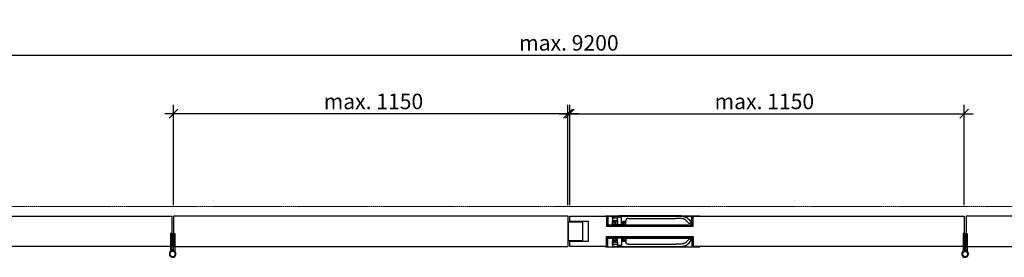
# Model space of a CAD drawing. Units: millimetres. Extents: x 323 to 143416, y 280 to 21694.
# Drawn here: x 50747 to 52971, y 3542 to 4079 of the extents above; entities that cross this region are included whole.
import ezdxf

# ---------------------------------------------------------------- set-up
doc = ezdxf.new("R2010")
doc.units = ezdxf.units.MM
doc.set_wipeout_variables(frame=1)
doc.header["$PDMODE"] = 2
doc.header["$PDSIZE"] = -0.001
for name, pattern in [('ACAD_ISO02W100', [15, 12, -3]), ('cadhVoll', [2, 1, 1]), ('Volllinie', [0])]:
    doc.linetypes.add(name, pattern=pattern)
doc.layers.get('0').update_dxf_attribs({"plot": 0})
for name, color, linetype, lineweight in [('11_Kontur_1', 7, 'Continuous', 25), ('17_cadhBem_1_10', 4, 'cadhVoll', 5), ('84_Unsichtbar', 11, 'ACAD_ISO02W100', 13), ('Kontur_1_1', 252, 'Continuous', 13), ('Tor', 7, 'Continuous', 25)]:
    doc.layers.add(name, color=color, linetype=linetype, lineweight=lineweight)
doc.layers.add('Beschläge', color=101, linetype='Volllinie')
doc.layers.add('Beschläge_1_10', color=101, linetype='Volllinie')
doc.styles.add('Arial', font='arial.ttf')
doc.dimstyles.new('1 zu 10', dxfattribs={"dimscale": 10, "dimtxt": 3.5, "dimasz": 2, "dimexe": 2, "dimexo": 2.5, "dimgap": 1, "dimtad": 1, "dimdec": 1, "dimdsep": 46, "dimtxsty": 'Arial', "dimblk1": 'OBLIQUE', "dimblk2": 'OBLIQUE', "dimsah": 1, "dimcen": 2, "dimdle": 2, "dimadec": 1, "dimazin": 2, "dimtfac": 1, "dimtdec": 1, "dimtmove": 0, "dimatfit": 3, "dimfxl": 2, "dimtolj": 1, "dimarcsym": 0})
pattern_1 = [(40, (35705.7702, -25847.2321), (-0.12550427, 1.434520365), [0.15, -1.65]), (95, (35705.7702, -25847.232), (1.50438427, -0.27750267), [0.12, -1.32]), (349.5486, (35705.7597, -25847.1125), (1.378879084, 1.157018763), [0.12748038, -1.402284224]), (43.8158, (35706.1702, -25847.232), (-0.33103803, 2.1344821), [0.225, -2.475]), (353.3644, (35706.1426, -25847.0542), (1.94823574, 1.86932541), [0.19122058, -2.103426]), (98.8158, (35706.1702, -25847.232), (1.9482372, 1.86932389), [0.18, -1.98]), (69, (35706.0702, -25847.0321), (-0.80523778, 1.193814104), [0.15, -1.65]), (124, (35706.0702, -25847.032), (1.45030009, 0.486630664), [0.12, -1.32]), (18.5486, (35706.0031, -25846.9326), (0.645060993, 1.68044526), [0.12748038, -1.402284224]), (52.5, (35705.7702, -25847.23207), (0.665787708, 0.024319711), [0, -1.304, 0, -1.34, 0, -1.325]), (82.5, (35705.7702, -25847.2321), (0.788823424, 0.526139075), [0, -0.764, 0, -1.274, 0, -0.505]), (122.5, (35705.7702, -25847.67807), (-0.0451097435, 1.067644872), [0, -0.5, 0, -1.56, 0, -2.07]), (132.5, (35705.7702, -25847.8781), (0.200209965, 1.166372339), [0, -0.65, 0, -1.036, 0, -1.47])]

# ---------------------------------------------------------------- blocks, each defined once
blk = doc.blocks.new('_Oblique')
at = {"color": 0, "lineweight": -2}
blk.add_line((-0.5, -0.5), (0.5, 0.5), dxfattribs=at)
blk = doc.blocks.new('*D285')
at = {"layer": '17_cadhBem_1_10', "color": 0, "lineweight": -2, "transparency": 16777216}
for p, q in [((51985.8, 3659.7), (51985.8, 3886.3)), ((52880.8, 3659.7), (52880.8, 3886.3)), ((51965.8, 3866.3), (52900.8, 3866.3))]:
    blk.add_line(p, q, dxfattribs=at)
at = {"layer": 'Defpoints', "color": 0, "transparency": 16777216}
for p in [(52880.8, 3866.3), (51985.8, 3634.7), (52880.8, 3634.7)]:
    blk.add_point(p, dxfattribs=at)
at = {"layer": '17_cadhBem_1_10', "color": 0, "lineweight": -2, "transparency": 16777216, "xscale": 20, "yscale": 20, "zscale": 20, "rotation": 180}
blk.add_blockref('_Oblique', (51985.8, 3866.3), dxfattribs=at)
at = {"layer": '17_cadhBem_1_10', "color": 0, "lineweight": -2, "transparency": 16777216, "xscale": 20, "yscale": 20, "zscale": 20}
blk.add_blockref('_Oblique', (52880.8, 3866.3), dxfattribs=at)
at = {"layer": '17_cadhBem_1_10', "color": 0, "transparency": 16777216, "insert": (52429.3, 3894.1), "char_height": 35, "attachment_point": 5, "style": 'Arial'}
blk.add_mtext('\\A1;max. 1150', dxfattribs=at)
blk = doc.blocks.new('*D289')
at = {"layer": '17_cadhBem_1_10', "color": 0, "lineweight": -2, "transparency": 16777216}
for p, q in [((51094.8, 3659.7), (51094.8, 3886.3)), ((51989.8, 3659.7), (51989.8, 3886.3)), ((52009.8, 3866.3), (51074.8, 3866.3))]:
    blk.add_line(p, q, dxfattribs=at)
at = {"layer": 'Defpoints', "color": 0, "transparency": 16777216}
for p in [(51094.8, 3866.3), (51094.8, 3634.7), (51989.8, 3634.7)]:
    blk.add_point(p, dxfattribs=at)
at = {"layer": '17_cadhBem_1_10', "color": 0, "lineweight": -2, "transparency": 16777216, "xscale": 20, "yscale": 20, "zscale": 20, "rotation": 180}
blk.add_blockref('_Oblique', (51094.8, 3866.3), dxfattribs=at)
at = {"layer": '17_cadhBem_1_10', "color": 0, "lineweight": -2, "transparency": 16777216, "xscale": 20, "yscale": 20, "zscale": 20}
blk.add_blockref('_Oblique', (51989.8, 3866.3), dxfattribs=at)
at = {"layer": '17_cadhBem_1_10', "color": 0, "transparency": 16777216, "insert": (51546.3, 3894.1), "char_height": 35, "attachment_point": 5, "style": 'Arial'}
blk.add_mtext('\\A1;max. 1150', dxfattribs=at)
blk = doc.blocks.new('*D290')
at = {"layer": '17_cadhBem_1_10', "color": 0, "lineweight": -2, "transparency": 16777216}
for p, q in [((50187.8, 3731.7), (50187.8, 4018.6)), ((53787.8, 3731.7), (53787.8, 4018.6)), ((50167.8, 3998.6), (53807.8, 3998.6))]:
    blk.add_line(p, q, dxfattribs=at)
at = {"layer": 'Defpoints', "color": 0, "transparency": 16777216}
for p in [(53787.8, 3998.6), (50187.8, 3706.7), (53787.8, 3706.7)]:
    blk.add_point(p, dxfattribs=at)
at = {"layer": '17_cadhBem_1_10', "color": 0, "lineweight": -2, "transparency": 16777216, "xscale": 20, "yscale": 20, "zscale": 20, "rotation": 180}
blk.add_blockref('_Oblique', (50187.8, 3998.6), dxfattribs=at)
at = {"layer": '17_cadhBem_1_10', "color": 0, "lineweight": -2, "transparency": 16777216, "xscale": 20, "yscale": 20, "zscale": 20}
blk.add_blockref('_Oblique', (53787.8, 3998.6), dxfattribs=at)
at = {"layer": '17_cadhBem_1_10', "color": 0, "transparency": 16777216, "insert": (51987.8, 4026.4), "char_height": 35, "attachment_point": 5, "style": 'Arial'}
blk.add_mtext('\\A1;max. 9200', dxfattribs=at)

msp = doc.modelspace()

# ---------------------------------------------------------------- linework, layer by layer
at = {"layer": '11_Kontur_1'}
for p, q in [((51094.82, 3634.71), (51094.82, 3622.74)), ((51985.82, 3634.71), (51094.82, 3634.71)), ((51985.84, 3566.71), (51985.84, 3634.71)), ((51989.81, 3634.71), (52880.82, 3634.71)), ((51989.84, 3622.74), (51989.83, 3634.71)), ((52880.82, 3634.71), (52880.82, 3622.74)), ((51094.82, 3622.74), (51094.78, 3622.74)), ((51094.78, 3622.74), (51094.82, 3578.74)), ((52031.83, 3622.74), (51989.84, 3622.74)), ((52031.86, 3578.77), (52031.83, 3622.74)), ((52880.82, 3622.74), (52880.85, 3622.74)), ((52880.85, 3622.74), (52880.82, 3578.74)), ((51094.82, 3566.71), (51985.79, 3566.71)), ((52880.81, 3566.71), (51989.84, 3566.71)), ((51989.86, 3578.74), (52031.86, 3578.77)), ((51989.86, 3566.71), (51989.86, 3578.74))]:
    msp.add_line(p, q, dxfattribs=at)
for points in [[(51090.83, 3634.71), (51090.83, 3634.71), (51090.83, 3634.71), (51090.84, 3566.71), (51090.82, 3566.71), (51090.82, 3566.71), (50122.86, 3566.71, -0.4142043), (50114.86, 3574.71), (50114.86, 3578.74), (50156.86, 3578.77), (50156.83, 3622.74), (50114.83, 3622.74), (50114.83, 3626.71, -0.4143348), (50122.83, 3634.71)], [(52884.8, 3634.71), (52884.8, 3634.71), (52884.8, 3634.71), (52884.8, 3566.71), (52884.81, 3566.71), (52884.81, 3566.71), (53852.77, 3566.71, 0.4142043), (53860.77, 3574.71), (53860.77, 3578.74), (53818.77, 3578.77), (53818.8, 3622.74), (53860.8, 3622.74), (53860.8, 3626.71, 0.4143348), (53852.8, 3634.71)]]:
    msp.add_lwpolyline(points, format="xyb", close=True, dxfattribs=at)
msp.add_lwpolyline([(51986.82, 3622.24), (52017.82, 3622.24), (52018.82, 3621.24), (52018.85, 3580.24), (52017.85, 3579.24), (51986.85, 3579.22)], close=True, dxfattribs=at)
at = {"layer": '84_Unsichtbar', "ltscale": 0.3}
msp.add_lwpolyline([(53964.8, 3656.71), (50187.83, 3656.71)], dxfattribs=at)
at = {"layer": 'Beschläge'}
for p, q in [((52283.33, 3635.77), (52283.33, 3634.77)), ((52283.33, 3565.74), (52283.33, 3566.74))]:
    msp.add_line(p, q, dxfattribs=at)
at = {"layer": 'Beschläge_1_10'}
for p, q in [((51088.07, 3596.17), (51088.07, 3559.17)), ((51091.07, 3596.17), (51088.07, 3596.17)), ((51091.07, 3559.17), (51091.07, 3596.17)), ((51094.57, 3559.17), (51094.57, 3596.17)), ((51094.57, 3596.17), (51097.57, 3596.17)), ((51097.57, 3596.17), (51097.57, 3556.8)), ((52878.06, 3596.17), (52878.06, 3556.8)), ((52881.06, 3596.17), (52878.06, 3596.17)), ((52881.06, 3559.17), (52881.06, 3596.17)), ((52884.56, 3559.17), (52884.56, 3596.17)), ((52884.56, 3596.17), (52887.56, 3596.17)), ((52887.56, 3596.17), (52887.56, 3559.17)), ((51088.07, 3559.17), (51088.07, 3556.8)), ((51088.07, 3559.17), (51091.07, 3559.17)), ((51091.07, 3556.96), (51091.07, 3559.17)), ((51094.57, 3556.96), (51094.57, 3559.17)), ((51094.82, 3578.74), (51094.82, 3578.71)), ((51094.82, 3578.71), (51094.82, 3566.71)), ((52880.82, 3578.71), (52880.81, 3566.71)), ((52880.82, 3578.74), (52880.82, 3578.71)), ((52881.06, 3556.96), (52881.06, 3559.17)), ((52884.56, 3556.96), (52884.56, 3559.17)), ((52887.56, 3559.17), (52884.56, 3559.17)), ((52887.56, 3559.17), (52887.56, 3556.8)), ((51086.21, 3553.22), (51088.01, 3556.56)), ((51091.36, 3555.75), (51091.07, 3556.96)), ((51097.63, 3556.56), (51099.42, 3553.22)), ((52878, 3556.56), (52876.21, 3553.22)), ((52884.27, 3555.75), (52884.56, 3556.96)), ((52889.42, 3553.22), (52887.62, 3556.56))]:
    msp.add_line(p, q, dxfattribs=at)
for centre in [(51092.82, 3549.67), (52882.81, 3549.67)]:
    msp.add_circle(centre, 6.25, dxfattribs=at)
for centre, radius, start, end in [((51092.82, 3549.67), 7.5, 151.71296, 270), ((51092.82, 3549.67), 6.25, 108.26499, 90), ((51087.57, 3556.8), 0.5, 331.71296, 0), ((51087.57, 3556.8), 3.5, 340.1078, 0), ((51092.82, 3549.67), 6.25, 103.4934, 108.26499), ((51092.82, 3549.67), 6.25, 103.4934, 108.26499), ((51092.82, 3549.67), 7.5, 76.5066, 103.4934), ((51092.82, 3549.67), 7.5, 270, 76.5066), ((52882.81, 3549.67), 7.5, 103.4934, 270), ((52882.81, 3549.67), 6.25, 90, 71.73501), ((52882.81, 3549.67), 7.5, 76.5066, 103.4934), ((52882.81, 3549.67), 7.5, 270, 28.28704), ((52882.81, 3549.67), 6.25, 71.73501, 76.5066), ((52882.81, 3549.67), 6.25, 71.73501, 76.5066), ((52888.06, 3556.8), 3.5, 180, 199.8922), ((52888.06, 3556.8), 0.5, 180, 208.28704)]:
    msp.add_arc(centre, radius, start, end, dxfattribs=at)
at = {"layer": 'Kontur_1_1'}
for p, q in [((52031.83, 3622.74), (51989.83, 3622.74)), ((52031.86, 3578.74), (51989.86, 3578.74))]:
    msp.add_line(p, q, dxfattribs=at)

# ---------------------------------------------------------------- dimensions: what is measured, and where the dimension line sits
at = {"layer": '17_cadhBem_1_10'}
dim = msp.add_linear_dim(base=(53787.8, 3998.57), p1=(50187.83, 3706.71), p2=(53787.8, 3706.71), text='max. 9200', dimstyle='1 zu 10', dxfattribs=at)
dim.commit()
dim.dimension.update_dxf_attribs({"geometry": '*D290', "text_midpoint": (51987.82, 4026.44)})
dim = msp.add_linear_dim(base=(51094.82, 3866.26), p1=(51989.81, 3634.71), p2=(51094.82, 3634.71), angle=180, text='max. 1150', dimstyle='1 zu 10', dxfattribs=at)
dim.commit()
dim.dimension.update_dxf_attribs({"geometry": '*D289', "text_midpoint": (51546.32, 3866.26), "dimtype": 160})
dim = msp.add_linear_dim(base=(52880.82, 3866.26), p1=(51985.82, 3634.71), p2=(52880.82, 3634.71), text='max. 1150', dimstyle='1 zu 10', dxfattribs=at)
dim.commit()
dim.dimension.update_dxf_attribs({"geometry": '*D285', "text_midpoint": (52429.32, 3866.26), "dimtype": 160})

# ---------------------------------------------------------------- next in the draw order: wipeouts: each hides what was drawn before it
for points in [[(52072.83, 3634.77), (52268.83, 3634.77), (52268.82, 3612.19), (52072.82, 3612.27)], [(52072.83, 3566.74), (52268.83, 3566.74), (52268.82, 3589.33), (52072.82, 3589.24)]]:
    msp.add_wipeout(points)

# ---------------------------------------------------------------- next in the draw order: hatches: boundary and pattern name
at = {"layer": 'Beschläge'}
h = msp.add_hatch(dxfattribs=at)
h.set_pattern_fill('AR-CONC', color=256, scale=0.2, angle=270, style=0)
h.set_pattern_definition(pattern_1)
h.paths.add_polyline_path([(52266.83, 3612.77), (52266.83, 3614.77), (52074.83, 3614.77), (52074.83, 3612.77)])
h = msp.add_hatch(dxfattribs=at)
h.set_pattern_fill('AR-CONC', color=256, scale=0.2, angle=270, style=0)
h.set_pattern_definition(pattern_1)
h.paths.add_polyline_path([(52266.83, 3588.74), (52266.83, 3586.74), (52074.83, 3586.75), (52074.83, 3588.75)])

# ---------------------------------------------------------------- next in the draw order: linework, layer by layer
for p, q in [((52070.33, 3634.77), (52070.33, 3635.77)), ((52070.33, 3635.77), (52072.83, 3635.77)), ((52070.33, 3634.77), (52070.33, 3635.77)), ((52072.83, 3634.77), (52070.33, 3634.77)), ((52072.83, 3635.77), (52268.83, 3635.77)), ((52074.83, 3618.77), (52074.83, 3632.77)), ((52074.83, 3632.77), (52074.83, 3632.77)), ((52075.83, 3632.77), (52075.83, 3618.77)), ((52086.5, 3631.44), (52086.5, 3632.64)), ((52086.5, 3630.77), (52086.5, 3631.44)), ((52087.04, 3630.23), (52086.5, 3630.77)), ((52086.5, 3624.77), (52087.04, 3625.31)), ((52097.28, 3630.23), (52087.04, 3630.23)), ((52087.04, 3625.31), (52087.04, 3630.23)), ((52087.04, 3625.31), (52097.28, 3625.31)), ((52106.38, 3632.77), (52097.28, 3632.77)), ((52097.28, 3632.77), (52097.28, 3630.23)), ((52097.28, 3625.31), (52097.28, 3630.23)), ((52097.28, 3625.31), (52097.28, 3612.77)), ((52228.54, 3635.77), (52101.69, 3635.77)), ((52101.69, 3634.95), (52228.54, 3634.95)), ((52106.38, 3612.77), (52106.38, 3632.77)), ((52122.69, 3629.78), (52228.54, 3629.78)), ((52265.83, 3618.77), (52265.83, 3632.77)), ((52266.83, 3632.77), (52266.83, 3618.77)), ((52268.83, 3635.77), (52283.33, 3635.77)), ((52283.33, 3634.77), (52268.83, 3634.77)), ((52074.83, 3614.77), (52266.83, 3614.77)), ((52074.83, 3614.77), (52074.83, 3612.77)), ((52074.83, 3612.77), (52266.83, 3612.77)), ((52078.83, 3615.77), (52088.83, 3615.77)), ((52088.83, 3614.77), (52078.83, 3614.77)), ((52086.5, 3624.09), (52086.5, 3624.77)), ((52086.5, 3616.27), (52086.5, 3624.09)), ((52087.39, 3616.27), (52086.5, 3616.27)), ((52093.83, 3622.77), (52087.39, 3622.77)), ((52087.39, 3622.77), (52087.39, 3616.27)), ((52087.83, 3616.27), (52087.39, 3616.27)), ((52087.83, 3621.57), (52088.03, 3621.77)), ((52088.03, 3621.77), (52087.83, 3621.57)), ((52087.83, 3615.77), (52087.83, 3621.57)), ((52087.83, 3615.77), (52087.83, 3621.57)), ((52088.83, 3615.77), (52087.83, 3615.77)), ((52087.83, 3613.77), (52087.83, 3614.77)), ((52087.83, 3614.77), (52088.83, 3614.77)), ((52087.83, 3613.77), (52087.83, 3614.77)), ((52089.83, 3613.77), (52087.83, 3613.77)), ((52088.03, 3621.77), (52092.13, 3621.77)), ((52088.83, 3615.77), (52088.83, 3614.77)), ((52088.83, 3614.77), (52088.83, 3615.77)), ((52092.13, 3616.57), (52089.83, 3616.57)), ((52089.83, 3616.57), (52089.83, 3613.77)), ((52089.83, 3613.77), (52093.83, 3613.77)), ((52090.33, 3622.57), (52090.53, 3622.77)), ((52090.53, 3622.77), (52090.33, 3622.57)), ((52090.33, 3621.97), (52090.33, 3622.57)), ((52090.33, 3621.97), (52090.33, 3622.57)), ((52090.53, 3621.77), (52090.33, 3621.97)), ((52090.53, 3621.77), (52090.33, 3621.97)), ((52090.53, 3622.77), (52093.63, 3622.77)), ((52092.33, 3621.77), (52090.53, 3621.77)), ((52092.13, 3621.77), (52092.33, 3621.57)), ((52092.33, 3616.77), (52092.13, 3616.57)), ((52093.83, 3616.57), (52092.13, 3616.57)), ((52092.33, 3616.97), (52092.33, 3621.77)), ((52092.33, 3621.57), (52092.33, 3621.77)), ((52092.33, 3621.57), (52092.33, 3616.77)), ((52092.53, 3616.77), (52092.33, 3616.97)), ((52092.53, 3616.77), (52092.33, 3616.97)), ((52092.33, 3616.77), (52092.53, 3616.77)), ((52093.63, 3616.77), (52092.53, 3616.77)), ((52093.63, 3622.77), (52093.83, 3622.57)), ((52093.83, 3616.97), (52093.63, 3616.77)), ((52093.83, 3616.77), (52093.63, 3616.77)), ((52093.83, 3615.57), (52093.83, 3622.77)), ((52093.83, 3622.57), (52093.83, 3622.77)), ((52093.83, 3622.57), (52093.83, 3616.97)), ((52093.83, 3615.57), (52093.83, 3616.97)), ((52094.73, 3615.57), (52093.83, 3615.57)), ((52093.83, 3614.47), (52094.73, 3614.47)), ((52093.83, 3613.77), (52093.83, 3614.47)), ((52093.83, 3613.77), (52093.83, 3614.47)), ((52094.83, 3612.77), (52093.83, 3613.77)), ((52094.83, 3612.77), (52093.83, 3613.77)), ((52094.73, 3614.47), (52094.73, 3615.57)), ((52094.73, 3615.57), (52094.73, 3614.47)), ((52097.28, 3612.77), (52094.83, 3612.77)), ((52097.28, 3612.77), (52106.38, 3612.77)), ((52108.83, 3612.77), (52106.38, 3612.77)), ((52109.83, 3613.77), (52108.83, 3612.77)), ((52108.83, 3612.77), (52109.83, 3613.77)), ((52109.83, 3615.57), (52108.93, 3615.57)), ((52108.93, 3615.57), (52108.93, 3614.47)), ((52108.93, 3615.57), (52108.93, 3614.47)), ((52108.93, 3614.47), (52109.83, 3614.47)), ((52115.99, 3622.77), (52109.83, 3622.77)), ((52109.83, 3622.77), (52109.83, 3615.57)), ((52109.83, 3622.57), (52109.83, 3622.77)), ((52109.83, 3622.57), (52110.03, 3622.77)), ((52109.83, 3616.97), (52109.83, 3622.57)), ((52109.83, 3615.57), (52109.83, 3616.97)), ((52110.03, 3616.77), (52109.83, 3616.97)), ((52110.03, 3616.77), (52109.83, 3616.77)), ((52111.53, 3616.57), (52109.83, 3616.57)), ((52109.83, 3614.47), (52109.83, 3613.77)), ((52109.83, 3613.77), (52109.83, 3614.47)), ((52109.83, 3613.77), (52113.83, 3613.77)), ((52110.03, 3622.77), (52113.13, 3622.77)), ((52111.13, 3616.77), (52110.03, 3616.77)), ((52111.33, 3616.97), (52111.13, 3616.77)), ((52111.13, 3616.77), (52111.33, 3616.97)), ((52111.13, 3616.77), (52111.33, 3616.77)), ((52111.33, 3621.57), (52111.53, 3621.77)), ((52113.13, 3621.77), (52111.33, 3621.77)), ((52111.33, 3621.77), (52111.33, 3616.97)), ((52111.33, 3621.57), (52111.33, 3621.77)), ((52111.33, 3616.77), (52111.33, 3621.57)), ((52111.53, 3616.57), (52111.33, 3616.77)), ((52111.53, 3621.77), (52115.63, 3621.77)), ((52113.83, 3616.57), (52111.53, 3616.57)), ((52113.13, 3622.77), (52113.33, 3622.57)), ((52113.13, 3622.77), (52113.33, 3622.57)), ((52113.33, 3621.97), (52113.13, 3621.77)), ((52113.13, 3621.77), (52113.33, 3621.97)), ((52113.33, 3622.57), (52113.33, 3621.97)), ((52113.33, 3621.97), (52113.33, 3622.57)), ((52113.83, 3613.77), (52113.83, 3616.57)), ((52115.83, 3613.77), (52113.83, 3613.77)), ((52114.83, 3614.77), (52114.83, 3615.77)), ((52114.83, 3615.77), (52147.63, 3615.77)), ((52115.83, 3615.77), (52114.83, 3615.77)), ((52114.83, 3615.77), (52114.83, 3614.77)), ((52147.83, 3614.77), (52114.83, 3614.77)), ((52114.83, 3614.77), (52115.83, 3614.77)), ((52115.63, 3621.77), (52115.83, 3621.57)), ((52115.63, 3621.77), (52115.83, 3621.57)), ((52115.83, 3621.57), (52115.83, 3615.77)), ((52115.83, 3615.77), (52115.83, 3621.57)), ((52115.99, 3616.27), (52115.83, 3616.27)), ((52115.83, 3615.77), (52262.83, 3615.77)), ((52115.83, 3614.77), (52115.83, 3613.77)), ((52115.83, 3613.77), (52115.83, 3614.77)), ((52115.99, 3616.27), (52115.99, 3622.77)), ((52116.69, 3616.27), (52115.99, 3616.27)), ((52116.69, 3616.27), (52116.69, 3623.78)), ((52246.63, 3615.77), (52248.33, 3614.07)), ((52246.63, 3615.77), (52255.03, 3615.77)), ((52253.33, 3614.07), (52248.33, 3614.07)), ((52248.33, 3613.27), (52248.33, 3613.27)), ((52253.33, 3614.07), (52255.03, 3615.77)), ((52253.33, 3613.27), (52253.33, 3613.27)), ((52262.78, 3619.43), (52261.87, 3618.87)), ((52266.83, 3618.77), (52266.83, 3618.77)), ((52266.83, 3612.77), (52266.83, 3614.77)), ((52074.83, 3588.75), (52266.83, 3588.74)), ((52074.83, 3586.75), (52074.83, 3588.75)), ((52074.83, 3586.75), (52266.83, 3586.74)), ((52074.83, 3582.74), (52074.83, 3568.74)), ((52075.83, 3568.74), (52075.83, 3582.74)), ((52088.83, 3586.74), (52078.83, 3586.74)), ((52078.83, 3585.74), (52088.83, 3585.74)), ((52087.39, 3585.25), (52086.5, 3585.25)), ((52086.5, 3585.25), (52086.5, 3577.42)), ((52087.39, 3578.74), (52087.39, 3585.25)), ((52087.83, 3585.25), (52087.39, 3585.25)), ((52087.83, 3587.74), (52087.83, 3586.74)), ((52089.83, 3587.74), (52087.83, 3587.74)), ((52087.83, 3587.74), (52087.83, 3586.74)), ((52087.83, 3586.74), (52088.83, 3586.74)), ((52088.83, 3585.74), (52087.83, 3585.74)), ((52087.83, 3585.74), (52087.83, 3579.94)), ((52087.83, 3585.74), (52087.83, 3579.94)), ((52088.83, 3585.74), (52088.83, 3586.74)), ((52088.83, 3586.74), (52088.83, 3585.74)), ((52089.83, 3584.94), (52089.83, 3587.74)), ((52089.83, 3587.74), (52093.83, 3587.74)), ((52092.13, 3584.94), (52089.83, 3584.94)), ((52092.33, 3584.74), (52092.13, 3584.94)), ((52093.83, 3584.94), (52092.13, 3584.94)), ((52092.33, 3579.94), (52092.33, 3584.74)), ((52092.33, 3584.74), (52092.53, 3584.74)), ((52092.53, 3584.74), (52092.33, 3584.54)), ((52092.53, 3584.74), (52092.33, 3584.54)), ((52092.33, 3584.54), (52092.33, 3579.74)), ((52093.63, 3584.74), (52092.53, 3584.74)), ((52093.83, 3584.54), (52093.63, 3584.74)), ((52093.83, 3584.74), (52093.63, 3584.74)), ((52094.83, 3588.74), (52093.83, 3587.74)), ((52094.83, 3588.74), (52093.83, 3587.74)), ((52093.83, 3587.74), (52093.83, 3587.04)), ((52093.83, 3587.74), (52093.83, 3587.04)), ((52093.83, 3587.04), (52094.73, 3587.04)), ((52094.73, 3585.94), (52093.83, 3585.94)), ((52093.83, 3585.94), (52093.83, 3578.74)), ((52093.83, 3585.94), (52093.83, 3584.54)), ((52093.83, 3578.94), (52093.83, 3584.54)), ((52094.73, 3587.04), (52094.73, 3585.94)), ((52094.73, 3585.94), (52094.73, 3587.04)), ((52097.28, 3588.74), (52094.83, 3588.74)), ((52097.28, 3576.2), (52097.28, 3588.74)), ((52097.28, 3588.74), (52106.38, 3588.74)), ((52108.83, 3588.74), (52106.38, 3588.74)), ((52106.38, 3588.74), (52106.38, 3568.74)), ((52109.83, 3587.74), (52108.83, 3588.74)), ((52108.83, 3588.74), (52109.83, 3587.74)), ((52108.93, 3585.94), (52108.93, 3587.04)), ((52108.93, 3587.04), (52109.83, 3587.04)), ((52108.93, 3585.94), (52108.93, 3587.04)), ((52109.83, 3585.94), (52108.93, 3585.94)), ((52109.83, 3587.04), (52109.83, 3587.74)), ((52109.83, 3587.74), (52109.83, 3587.04)), ((52109.83, 3587.74), (52113.83, 3587.74)), ((52109.83, 3578.74), (52109.83, 3585.94)), ((52109.83, 3585.94), (52109.83, 3584.54)), ((52111.53, 3584.94), (52109.83, 3584.94)), ((52110.03, 3584.74), (52109.83, 3584.54)), ((52110.03, 3584.74), (52109.83, 3584.74)), ((52109.83, 3584.54), (52109.83, 3578.94)), ((52111.13, 3584.74), (52110.03, 3584.74)), ((52111.13, 3584.74), (52111.33, 3584.74)), ((52111.33, 3584.54), (52111.13, 3584.74)), ((52111.13, 3584.74), (52111.33, 3584.54)), ((52111.53, 3584.94), (52111.33, 3584.74)), ((52111.33, 3584.74), (52111.33, 3579.94)), ((52111.33, 3579.74), (52111.33, 3584.54)), ((52113.83, 3584.94), (52111.53, 3584.94)), ((52115.83, 3587.74), (52113.83, 3587.74)), ((52113.83, 3587.74), (52113.83, 3584.94)), ((52147.83, 3586.74), (52114.83, 3586.74)), ((52114.83, 3586.74), (52114.83, 3585.74)), ((52114.83, 3585.74), (52114.83, 3586.74)), ((52114.83, 3586.74), (52115.83, 3586.74)), ((52114.83, 3585.74), (52147.63, 3585.74)), ((52115.83, 3585.74), (52114.83, 3585.74)), ((52115.83, 3586.74), (52115.83, 3587.74)), ((52115.83, 3587.74), (52115.83, 3586.74)), ((52115.83, 3585.74), (52262.83, 3585.74)), ((52115.83, 3579.94), (52115.83, 3585.74)), ((52115.83, 3585.74), (52115.83, 3579.94)), ((52115.99, 3585.25), (52115.83, 3585.25)), ((52116.69, 3585.25), (52115.99, 3585.25)), ((52115.99, 3585.25), (52115.99, 3578.74)), ((52116.69, 3585.25), (52116.69, 3577.73)), ((52246.63, 3585.74), (52248.33, 3587.44)), ((52246.63, 3585.74), (52255.03, 3585.74)), ((52248.33, 3588.24), (52248.33, 3588.24)), ((52253.33, 3587.44), (52248.33, 3587.44)), ((52253.33, 3588.24), (52253.33, 3588.24)), ((52253.33, 3587.44), (52255.03, 3585.74)), ((52262.78, 3582.09), (52261.87, 3582.65)), ((52265.83, 3582.74), (52265.83, 3568.74)), ((52266.83, 3588.74), (52266.83, 3586.74)), ((52266.83, 3568.74), (52266.83, 3582.74)), ((52266.83, 3582.74), (52266.83, 3582.74)), ((52072.83, 3566.74), (52070.33, 3566.74)), ((52070.33, 3566.74), (52070.33, 3565.74)), ((52070.33, 3566.74), (52070.33, 3565.74)), ((52070.33, 3565.74), (52072.83, 3565.74)), ((52072.83, 3565.74), (52268.83, 3565.74)), ((52074.83, 3568.74), (52074.83, 3568.74)), ((52086.5, 3577.42), (52086.5, 3576.74)), ((52086.5, 3576.74), (52087.04, 3576.2)), ((52087.04, 3571.29), (52086.5, 3570.74)), ((52086.5, 3570.74), (52086.5, 3570.07)), ((52086.5, 3570.07), (52086.5, 3568.87)), ((52087.04, 3576.2), (52097.28, 3576.2)), ((52087.04, 3576.2), (52087.04, 3571.29)), ((52097.28, 3571.29), (52087.04, 3571.29)), ((52093.83, 3578.74), (52087.39, 3578.74)), ((52087.83, 3579.94), (52088.03, 3579.74)), ((52088.03, 3579.74), (52087.83, 3579.94)), ((52088.03, 3579.74), (52092.13, 3579.74)), ((52090.53, 3579.74), (52090.33, 3579.54)), ((52090.53, 3579.74), (52090.33, 3579.54)), ((52090.33, 3579.54), (52090.33, 3578.94)), ((52090.33, 3579.54), (52090.33, 3578.94)), ((52090.33, 3578.94), (52090.53, 3578.74)), ((52090.53, 3578.74), (52090.33, 3578.94)), ((52092.33, 3579.74), (52090.53, 3579.74)), ((52090.53, 3578.74), (52093.63, 3578.74)), ((52092.13, 3579.74), (52092.33, 3579.94)), ((52092.33, 3579.94), (52092.33, 3579.74)), ((52093.63, 3578.74), (52093.83, 3578.94)), ((52093.83, 3578.94), (52093.83, 3578.74)), ((52097.28, 3576.2), (52097.28, 3571.29)), ((52097.28, 3568.74), (52097.28, 3571.29)), ((52106.38, 3568.74), (52097.28, 3568.74)), ((52101.69, 3566.56), (52228.54, 3566.56)), ((52228.54, 3565.75), (52101.69, 3565.75)), ((52109.83, 3578.94), (52109.83, 3578.74)), ((52109.83, 3578.94), (52110.03, 3578.74)), ((52115.99, 3578.74), (52109.83, 3578.74)), ((52110.03, 3578.74), (52113.13, 3578.74)), ((52111.33, 3579.94), (52111.53, 3579.74)), ((52111.33, 3579.94), (52111.33, 3579.74)), ((52113.13, 3579.74), (52111.33, 3579.74)), ((52111.53, 3579.74), (52115.63, 3579.74)), ((52113.33, 3579.54), (52113.13, 3579.74)), ((52113.13, 3579.74), (52113.33, 3579.54)), ((52113.13, 3578.74), (52113.33, 3578.94)), ((52113.13, 3578.74), (52113.33, 3578.94)), ((52113.33, 3578.94), (52113.33, 3579.54)), ((52113.33, 3579.54), (52113.33, 3578.94)), ((52115.63, 3579.74), (52115.83, 3579.94)), ((52115.63, 3579.74), (52115.83, 3579.94)), ((52122.69, 3571.73), (52228.54, 3571.73)), ((52283.33, 3566.74), (52268.83, 3566.74)), ((52268.83, 3565.74), (52283.33, 3565.74))]:
    msp.add_line(p, q, dxfattribs=at)
for points in [[(52114.83, 3615.77), (52088.83, 3615.77)], [(52114.83, 3585.74), (52088.83, 3585.74)]]:
    msp.add_lwpolyline(points, dxfattribs=at)
for points, knots in [([(52072.83, 3635.77), (52073.04, 3635.77), (52073.24, 3635.75), (52073.65, 3635.66), (52073.84, 3635.6), (52074.39, 3635.36), (52074.71, 3635.13), (52075.25, 3634.57), (52075.46, 3634.25), (52075.75, 3633.54), (52075.83, 3633.16), (52075.83, 3632.77)], [-0.47358139, -0.47358139, -0.47358139, -0.47358139, -0.41088319, -0.41088319, -0.35008119, -0.35008119, -0.23143265, -0.23143265, -0.11607569, -0.11607569, 0, 0, 0, 0]), ([(52072.83, 3635.77), (52072.83, 3635.77), (52072.83, 3635.77), (52072.83, 3635.77), (52072.83, 3635.77), (52072.83, 3635.77), (52072.83, 3635.77), (52072.83, 3635.77), (52072.83, 3635.77), (52072.83, 3635.77), (52072.83, 3635.77), (52072.84, 3635.77), (52072.85, 3635.77)], [41.55531328, 41.55531328, 41.55531328, 41.55531328, 41.59113695, 41.59113695, 41.59113695, 41.62113182, 41.62113182, 41.62113182, 41.65112668, 41.65112668, 41.65112668, 41.80110101, 41.80110101, 41.80110101, 41.80110101]), ([(52074.83, 3632.77), (52074.83, 3632.91), (52074.81, 3633.05), (52074.76, 3633.31), (52074.71, 3633.44), (52074.56, 3633.81), (52074.4, 3634.03), (52074.03, 3634.39), (52073.81, 3634.53), (52073.34, 3634.72), (52073.08, 3634.77), (52072.83, 3634.77)], [-0.31572209, -0.31572209, -0.31572209, -0.31572209, -0.27392213, -0.27392213, -0.23338746, -0.23338746, -0.15428844, -0.15428844, -0.07738379, -0.07738379, -0.0000019, -0.0000019, -0.0000019, -0.0000019]), ([(52086.5, 3632.64), (52086.5, 3632.77), (52086.5, 3632.9), (52086.52, 3633.13), (52086.54, 3633.22), (52086.62, 3633.4), (52086.67, 3633.47), (52086.87, 3633.66), (52087.03, 3633.75), (52087.21, 3633.85)], [-0.16919741, -0.16919741, -0.16919741, -0.16919741, -0.13109096, -0.13109096, -0.09680053, -0.09680053, -0.06165805, -0.06165805, 0, 0, 0, 0]), ([(52086.5, 3630.77), (52086.5, 3630.77), (52086.5, 3630.76), (52086.5, 3630.72), (52086.5, 3630.61), (52086.51, 3630.24), (52086.51, 3629.99), (52086.52, 3629.38), (52086.52, 3629.03), (52086.52, 3628.27), (52086.52, 3627.88), (52086.52, 3627.09), (52086.52, 3626.71), (52086.51, 3626.02), (52086.51, 3625.71), (52086.51, 3625.21), (52086.5, 3625.02), (52086.5, 3624.82), (52086.5, 3624.77), (52086.5, 3624.77)], [-1.5592544, -1.5592544, -1.5592544, -1.5592544, -1.53211769, -1.53211769, -1.41527982, -1.41527982, -1.29756396, -1.29756396, -1.17911999, -1.17911999, -1.06050908, -1.06050908, -0.94237802, -0.94237802, -0.82511088, -0.82511088, -0.70859977, -0.70859977, -0.61886199, -0.61886199, -0.61886199, -0.61886199]), ([(52087.92, 3634.19), (52087.98, 3634.22), (52088.04, 3634.23), (52088.16, 3634.25), (52088.23, 3634.25), (52088.29, 3634.25)], [-0.038617316, -0.038617316, -0.038617316, -0.038617316, -0.019307207, -0.019307207, -0.000000027, -0.000000027, -0.000000027, -0.000000027]), ([(52088.09, 3634.27), (52088.12, 3634.28), (52088.15, 3634.29), (52088.25, 3634.33), (52088.35, 3634.37), (52088.5, 3634.44), (52088.73, 3634.53), (52088.94, 3634.61), (52089.22, 3634.71), (52089.55, 3634.81), (52089.88, 3634.91), (52090.27, 3635.02), (52090.69, 3635.12), (52091.13, 3635.22), (52091.6, 3635.32), (52092.09, 3635.39), (52092.64, 3635.48), (52093.21, 3635.54), (52093.77, 3635.59)], [0, 0, 0, 0, 0.1751262, 0.1751262, 0.1751262, 0.3408192, 0.3408192, 0.3408192, 0.496643, 0.496643, 0.496643, 0.6531681, 0.6531681, 0.6531681, 0.815999, 0.815999, 0.815999, 1, 1, 1, 1]), ([(52088.29, 3634.25), (52088.78, 3634.18), (52089.26, 3634.2), (52090.24, 3634.31), (52090.73, 3634.4), (52091.21, 3634.47)], [-0.29777233, -0.29777233, -0.29777233, -0.29777233, -0.14805437, -0.14805437, 0, 0, 0, 0]), ([(52091.21, 3634.47), (52092.97, 3634.76), (52094.69, 3634.87), (52097.84, 3634.95), (52099.23, 3634.95), (52101.69, 3634.95)], [-1.6790361, -1.6790361, -1.6790361, -1.6790361, -0.7366364, -0.7366364, -0.000001, -0.000001, -0.000001, -0.000001]), ([(52093.77, 3635.59), (52094.36, 3635.65), (52094.99, 3635.68), (52095.7, 3635.71), (52095.72, 3635.71), (52095.73, 3635.71), (52095.75, 3635.71), (52096.32, 3635.73), (52096.92, 3635.75), (52097.55, 3635.75), (52098.19, 3635.76), (52098.76, 3635.77), (52099.52, 3635.77), (52099.93, 3635.77), (52100.28, 3635.77), (52100.63, 3635.77), (52100.98, 3635.77), (52101.34, 3635.77), (52101.69, 3635.77)], [0, 0, 0, 0, 0.19310527, 0.19310527, 0.19310527, 0.19851452, 0.19851452, 0.19851452, 0.38837001, 0.38837001, 0.38837001, 0.58099675, 0.58099675, 0.58099675, 0.68651826, 0.68651826, 0.68651826, 0.79203977, 0.79203977, 0.79203977, 0.79203977]), ([(52122.69, 3629.78), (52122.29, 3629.78), (52121.89, 3629.78), (52121.46, 3629.77), (52121.03, 3629.75), (52120.66, 3629.73), (52120.29, 3629.67), (52119.66, 3629.59), (52119.14, 3629.44), (52118.69, 3629.22), (52118.24, 3629), (52117.88, 3628.7), (52117.59, 3628.33), (52117.3, 3627.95), (52117.09, 3627.5), (52116.94, 3626.95), (52116.87, 3626.68), (52116.82, 3626.38), (52116.78, 3626.04), (52116.73, 3625.71), (52116.71, 3625.35), (52116.7, 3624.96), (52116.69, 3624.53), (52116.69, 3624.16), (52116.69, 3623.78)], [0, 0, 0, 0, 0.1058074, 0.1058074, 0.1058074, 0.2116148, 0.2116148, 0.2116148, 0.3904387, 0.3904387, 0.3904387, 0.5692626, 0.5692626, 0.5692626, 0.7480866, 0.7480866, 0.7480866, 0.8374985, 0.8374985, 0.8374985, 0.9269105, 0.9269105, 0.9269105, 1.0235253, 1.0235253, 1.0235253, 1.0235253]), ([(52257.24, 3629.23), (52257.21, 3629.26), (52257.16, 3629.31), (52257.07, 3629.39), (52256.98, 3629.47), (52256.89, 3629.55), (52256.8, 3629.63), (52256.71, 3629.71), (52256.62, 3629.79), (52256.51, 3629.89), (52256.35, 3630.03), (52256.1, 3630.23), (52255.66, 3630.59), (52255.02, 3631.08), (52253.95, 3631.81), (52252.56, 3632.64), (52250.23, 3633.75), (52247.18, 3634.73), (52243.47, 3635.34), (52239.94, 3635.62), (52236.32, 3635.74), (52232.34, 3635.77), (52229.75, 3635.77), (52228.54, 3635.77)], [0, 0, 0, 0, 0.0118226, 0.0236451, 0.0354677, 0.0472903, 0.0591129, 0.0709354, 0.082758, 0.0945806, 0.1182257, 0.1418709, 0.1891611, 0.2837417, 0.3783223, 0.5674834, 0.7566445, 1.1349668, 1.5132891, 1.8916113, 2.2699336, 2.6482559, 3.0265792, 3.0265792, 3.0265792, 3.0265792]), ([(52228.54, 3634.95), (52235.27, 3634.95), (52239.59, 3634.95), (52246.02, 3634.45), (52248.66, 3634.01), (52253.01, 3632.34), (52255.15, 3631.19), (52257.25, 3629.23)], [-3.3134754, -3.3134754, -3.3134754, -3.3134754, -1.9874699, -1.9874699, -0.8634576, -0.8634576, 0, 0, 0, 0]), ([(52253.23, 3624.79), (52251.79, 3626.28), (52250.41, 3627.19), (52247.73, 3628.54), (52246.17, 3628.97), (52241.2, 3629.79), (52236.8, 3629.79), (52228.54, 3629.78)], [-4.6723059, -4.6723059, -4.6723059, -4.6723059, -3.6992586, -3.6992586, -2.4789752, -2.4789752, 0, 0, 0, 0]), ([(52257.25, 3629.23), (52258.59, 3627.96), (52259.81, 3626.58), (52261.79, 3623.7), (52262.57, 3622.28), (52263.22, 3620.76)], [-1.0528653, -1.0528653, -1.0528653, -1.0528653, -0.4959193, -0.4959193, -0.0000242, -0.0000242, -0.0000242, -0.0000242]), ([(52265.83, 3632.77), (52265.83, 3632.98), (52265.85, 3633.18), (52265.93, 3633.59), (52265.99, 3633.78), (52266.23, 3634.33), (52266.46, 3634.65), (52267.02, 3635.19), (52267.35, 3635.41), (52268.06, 3635.7), (52268.44, 3635.77), (52268.83, 3635.77)], [-0.47358314, -0.47358314, -0.47358314, -0.47358314, -0.41088319, -0.41088319, -0.35008119, -0.35008119, -0.23143265, -0.23143265, -0.11607569, -0.11607569, 0, 0, 0, 0]), ([(52268.83, 3634.77), (52268.69, 3634.77), (52268.55, 3634.75), (52268.28, 3634.7), (52268.15, 3634.66), (52267.79, 3634.5), (52267.57, 3634.35), (52267.21, 3633.97), (52267.07, 3633.76), (52266.88, 3633.28), (52266.83, 3633.03), (52266.83, 3632.77)], [-0.31571424, -0.31571424, -0.31571424, -0.31571424, -0.27392213, -0.27392213, -0.23338746, -0.23338746, -0.15428844, -0.15428844, -0.07738379, -0.07738379, 0, 0, 0, 0]), ([(52078.83, 3614.77), (52078.55, 3614.77), (52078.27, 3614.8), (52077.74, 3614.91), (52077.48, 3614.99), (52076.75, 3615.31), (52076.31, 3615.61), (52075.59, 3616.36), (52075.31, 3616.79), (52074.92, 3617.75), (52074.83, 3618.25), (52074.83, 3618.77)], [-0.63144418, -0.63144418, -0.63144418, -0.63144418, -0.54784426, -0.54784426, -0.46677491, -0.46677491, -0.30857687, -0.30857687, -0.15476758, -0.15476758, 0, 0, 0, 0]), ([(52075.83, 3618.77), (52075.83, 3618.56), (52075.85, 3618.35), (52075.93, 3617.95), (52075.99, 3617.76), (52076.23, 3617.21), (52076.46, 3616.88), (52077.02, 3616.34), (52077.35, 3616.13), (52078.06, 3615.84), (52078.44, 3615.77), (52078.83, 3615.77)], [-0.47358314, -0.47358314, -0.47358314, -0.47358314, -0.41088319, -0.41088319, -0.35008119, -0.35008119, -0.23143265, -0.23143265, -0.11607569, -0.11607569, 0, 0, 0, 0]), ([(52261.87, 3618.87), (52261.7, 3618.76), (52261.52, 3618.65), (52261.09, 3618.5), (52260.83, 3618.44), (52260.08, 3618.47), (52259.68, 3618.59), (52258.48, 3619.14), (52257.73, 3619.76), (52255.79, 3621.63), (52254.63, 3623.34), (52253.23, 3624.79)], [-1.1325621, -1.1325621, -1.1325621, -1.1325621, -1.0366678, -1.0366678, -0.9490426, -0.9490426, -0.840588, -0.840588, -0.6033908, -0.6033908, 0, 0, 0, 0]), ([(52263.22, 3620.76), (52263.27, 3620.63), (52263.32, 3620.51), (52263.38, 3620.3), (52263.39, 3620.21), (52263.38, 3620.05), (52263.37, 3619.99), (52263.3, 3619.84), (52263.25, 3619.77), (52263.07, 3619.6), (52262.93, 3619.51), (52262.78, 3619.43)], [-0.17463254, -0.17463254, -0.17463254, -0.17463254, -0.13276232, -0.13276232, -0.10383979, -0.10383979, -0.0798946, -0.0798946, -0.05132642, -0.05132642, -0.00000087, -0.00000087, -0.00000087, -0.00000087]), ([(52266.83, 3618.77), (52266.83, 3618.49), (52266.8, 3618.21), (52266.69, 3617.68), (52266.6, 3617.42), (52266.29, 3616.69), (52265.98, 3616.25), (52265.23, 3615.53), (52264.8, 3615.25), (52263.85, 3614.87), (52263.34, 3614.77), (52262.83, 3614.77)], [-0.63144419, -0.63144419, -0.63144419, -0.63144419, -0.54784426, -0.54784426, -0.46677491, -0.46677491, -0.30857687, -0.30857687, -0.15476759, -0.15476759, -0.00000012, -0.00000012, -0.00000012, -0.00000012]), ([(52262.83, 3615.77), (52263.04, 3615.77), (52263.24, 3615.79), (52263.65, 3615.87), (52263.84, 3615.94), (52264.39, 3616.17), (52264.71, 3616.4), (52265.25, 3616.96), (52265.46, 3617.29), (52265.75, 3618), (52265.83, 3618.38), (52265.83, 3618.77)], [-0.47358314, -0.47358314, -0.47358314, -0.47358314, -0.41088319, -0.41088319, -0.35008119, -0.35008119, -0.23143265, -0.23143265, -0.11607569, -0.11607569, 0, 0, 0, 0]), ([(52078.83, 3586.74), (52078.55, 3586.74), (52078.27, 3586.72), (52077.74, 3586.6), (52077.48, 3586.52), (52076.75, 3586.2), (52076.31, 3585.9), (52075.59, 3585.15), (52075.31, 3584.72), (52074.92, 3583.77), (52074.83, 3583.26), (52074.83, 3582.74)], [-0.63144418, -0.63144418, -0.63144418, -0.63144418, -0.54784426, -0.54784426, -0.46677491, -0.46677491, -0.30857687, -0.30857687, -0.15476758, -0.15476758, 0, 0, 0, 0]), ([(52075.83, 3582.74), (52075.83, 3582.95), (52075.85, 3583.16), (52075.93, 3583.56), (52075.99, 3583.76), (52076.23, 3584.3), (52076.46, 3584.63), (52077.02, 3585.17), (52077.35, 3585.38), (52078.06, 3585.67), (52078.44, 3585.74), (52078.83, 3585.74)], [-0.47358314, -0.47358314, -0.47358314, -0.47358314, -0.41088319, -0.41088319, -0.35008119, -0.35008119, -0.23143265, -0.23143265, -0.11607569, -0.11607569, 0, 0, 0, 0]), ([(52261.87, 3582.65), (52261.7, 3582.75), (52261.52, 3582.86), (52261.09, 3583.02), (52260.83, 3583.08), (52260.08, 3583.05), (52259.68, 3582.92), (52258.48, 3582.38), (52257.73, 3581.75), (52255.79, 3579.88), (52254.63, 3578.18), (52253.23, 3576.73)], [-1.1325621, -1.1325621, -1.1325621, -1.1325621, -1.0366678, -1.0366678, -0.9490426, -0.9490426, -0.840588, -0.840588, -0.6033908, -0.6033908, 0, 0, 0, 0]), ([(52257.25, 3572.29), (52258.59, 3573.55), (52259.81, 3574.93), (52261.79, 3577.81), (52262.57, 3579.24), (52263.22, 3580.76)], [-1.0528653, -1.0528653, -1.0528653, -1.0528653, -0.4959193, -0.4959193, -0.0000242, -0.0000242, -0.0000242, -0.0000242]), ([(52263.22, 3580.76), (52263.27, 3580.88), (52263.32, 3581), (52263.38, 3581.21), (52263.39, 3581.3), (52263.38, 3581.46), (52263.37, 3581.53), (52263.3, 3581.67), (52263.25, 3581.74), (52263.07, 3581.91), (52262.93, 3582), (52262.78, 3582.09)], [-0.17463254, -0.17463254, -0.17463254, -0.17463254, -0.13276232, -0.13276232, -0.10383979, -0.10383979, -0.0798946, -0.0798946, -0.05132642, -0.05132642, -0.00000087, -0.00000087, -0.00000087, -0.00000087]), ([(52266.83, 3582.74), (52266.83, 3583.02), (52266.8, 3583.3), (52266.69, 3583.84), (52266.6, 3584.09), (52266.29, 3584.82), (52265.98, 3585.26), (52265.23, 3585.98), (52264.8, 3586.26), (52263.85, 3586.65), (52263.34, 3586.74), (52262.83, 3586.74)], [-0.63144419, -0.63144419, -0.63144419, -0.63144419, -0.54784426, -0.54784426, -0.46677491, -0.46677491, -0.30857687, -0.30857687, -0.15476759, -0.15476759, -0.00000012, -0.00000012, -0.00000012, -0.00000012]), ([(52262.83, 3585.74), (52263.04, 3585.74), (52263.24, 3585.72), (52263.65, 3585.64), (52263.84, 3585.58), (52264.39, 3585.34), (52264.71, 3585.11), (52265.25, 3584.55), (52265.46, 3584.23), (52265.75, 3583.51), (52265.83, 3583.13), (52265.83, 3582.74)], [-0.47358314, -0.47358314, -0.47358314, -0.47358314, -0.41088319, -0.41088319, -0.35008119, -0.35008119, -0.23143265, -0.23143265, -0.11607569, -0.11607569, 0, 0, 0, 0]), ([(52074.83, 3568.74), (52074.83, 3568.61), (52074.81, 3568.47), (52074.76, 3568.2), (52074.71, 3568.07), (52074.56, 3567.71), (52074.4, 3567.49), (52074.03, 3567.13), (52073.81, 3566.99), (52073.34, 3566.79), (52073.08, 3566.74), (52072.83, 3566.74)], [-0.31572209, -0.31572209, -0.31572209, -0.31572209, -0.27392213, -0.27392213, -0.23338746, -0.23338746, -0.15428844, -0.15428844, -0.07738379, -0.07738379, -0.0000019, -0.0000019, -0.0000019, -0.0000019]), ([(52072.83, 3565.74), (52073.04, 3565.74), (52073.24, 3565.77), (52073.65, 3565.85), (52073.84, 3565.91), (52074.39, 3566.15), (52074.71, 3566.38), (52075.25, 3566.94), (52075.46, 3567.26), (52075.75, 3567.98), (52075.83, 3568.36), (52075.83, 3568.74)], [-0.47358139, -0.47358139, -0.47358139, -0.47358139, -0.41088319, -0.41088319, -0.35008119, -0.35008119, -0.23143265, -0.23143265, -0.11607569, -0.11607569, 0, 0, 0, 0]), ([(52072.83, 3565.74), (52072.83, 3565.74), (52072.83, 3565.74), (52072.83, 3565.74), (52072.83, 3565.74), (52072.83, 3565.74), (52072.83, 3565.74), (52072.83, 3565.74), (52072.83, 3565.74), (52072.83, 3565.74), (52072.83, 3565.74), (52072.84, 3565.74), (52072.85, 3565.74)], [41.55531328, 41.55531328, 41.55531328, 41.55531328, 41.59113695, 41.59113695, 41.59113695, 41.62113182, 41.62113182, 41.62113182, 41.65112668, 41.65112668, 41.65112668, 41.80110101, 41.80110101, 41.80110101, 41.80110101]), ([(52086.5, 3570.74), (52086.5, 3570.75), (52086.5, 3570.75), (52086.5, 3570.79), (52086.5, 3570.91), (52086.51, 3571.27), (52086.51, 3571.52), (52086.52, 3572.13), (52086.52, 3572.48), (52086.52, 3573.24), (52086.52, 3573.64), (52086.52, 3574.42), (52086.52, 3574.8), (52086.51, 3575.5), (52086.51, 3575.8), (52086.51, 3576.3), (52086.5, 3576.49), (52086.5, 3576.7), (52086.5, 3576.74), (52086.5, 3576.74)], [-1.5592544, -1.5592544, -1.5592544, -1.5592544, -1.53211769, -1.53211769, -1.41527982, -1.41527982, -1.29756396, -1.29756396, -1.17911999, -1.17911999, -1.06050908, -1.06050908, -0.94237802, -0.94237802, -0.82511088, -0.82511088, -0.70859977, -0.70859977, -0.61886199, -0.61886199, -0.61886199, -0.61886199]), ([(52086.5, 3568.87), (52086.5, 3568.74), (52086.5, 3568.61), (52086.52, 3568.39), (52086.54, 3568.29), (52086.62, 3568.11), (52086.67, 3568.04), (52086.87, 3567.85), (52087.03, 3567.76), (52087.21, 3567.67)], [-0.16919741, -0.16919741, -0.16919741, -0.16919741, -0.13109096, -0.13109096, -0.09680053, -0.09680053, -0.06165805, -0.06165805, 0, 0, 0, 0]), ([(52087.92, 3567.32), (52087.98, 3567.3), (52088.04, 3567.28), (52088.16, 3567.26), (52088.23, 3567.26), (52088.29, 3567.27)], [-0.038617316, -0.038617316, -0.038617316, -0.038617316, -0.019307207, -0.019307207, -0.000000027, -0.000000027, -0.000000027, -0.000000027]), ([(52088.09, 3567.25), (52088.12, 3567.23), (52088.15, 3567.22), (52088.25, 3567.18), (52088.35, 3567.14), (52088.5, 3567.07), (52088.73, 3566.99), (52088.94, 3566.91), (52089.22, 3566.81), (52089.55, 3566.7), (52089.88, 3566.6), (52090.27, 3566.49), (52090.69, 3566.39), (52091.13, 3566.29), (52091.6, 3566.2), (52092.09, 3566.12), (52092.64, 3566.04), (52093.21, 3565.97), (52093.77, 3565.92)], [0, 0, 0, 0, 0.1751262, 0.1751262, 0.1751262, 0.3408192, 0.3408192, 0.3408192, 0.496643, 0.496643, 0.496643, 0.6531681, 0.6531681, 0.6531681, 0.815999, 0.815999, 0.815999, 1, 1, 1, 1]), ([(52088.29, 3567.27), (52088.78, 3567.33), (52089.26, 3567.32), (52090.24, 3567.21), (52090.73, 3567.12), (52091.21, 3567.04)], [-0.29777233, -0.29777233, -0.29777233, -0.29777233, -0.14805437, -0.14805437, 0, 0, 0, 0]), ([(52091.21, 3567.04), (52092.97, 3566.76), (52094.69, 3566.64), (52097.84, 3566.56), (52099.23, 3566.56), (52101.69, 3566.56)], [-1.6790361, -1.6790361, -1.6790361, -1.6790361, -0.7366364, -0.7366364, -0.000001, -0.000001, -0.000001, -0.000001]), ([(52093.77, 3565.92), (52094.36, 3565.87), (52094.99, 3565.83), (52095.7, 3565.8), (52095.72, 3565.8), (52095.73, 3565.8), (52095.75, 3565.8), (52096.32, 3565.78), (52096.92, 3565.77), (52097.55, 3565.76), (52098.19, 3565.75), (52098.76, 3565.75), (52099.52, 3565.75), (52099.93, 3565.75), (52100.28, 3565.75), (52100.63, 3565.75), (52100.98, 3565.75), (52101.34, 3565.75), (52101.69, 3565.75)], [0, 0, 0, 0, 0.19310527, 0.19310527, 0.19310527, 0.19851452, 0.19851452, 0.19851452, 0.38837001, 0.38837001, 0.38837001, 0.58099675, 0.58099675, 0.58099675, 0.68651826, 0.68651826, 0.68651826, 0.79203977, 0.79203977, 0.79203977, 0.79203977]), ([(52122.69, 3571.73), (52122.29, 3571.73), (52121.89, 3571.73), (52121.46, 3571.75), (52121.03, 3571.76), (52120.66, 3571.79), (52120.29, 3571.84), (52119.66, 3571.92), (52119.14, 3572.07), (52118.69, 3572.29), (52118.24, 3572.52), (52117.88, 3572.81), (52117.59, 3573.18), (52117.3, 3573.56), (52117.09, 3574.01), (52116.94, 3574.56), (52116.87, 3574.83), (52116.82, 3575.13), (52116.78, 3575.47), (52116.73, 3575.81), (52116.71, 3576.16), (52116.7, 3576.55), (52116.69, 3576.98), (52116.69, 3577.36), (52116.69, 3577.73)], [0, 0, 0, 0, 0.1058074, 0.1058074, 0.1058074, 0.2116148, 0.2116148, 0.2116148, 0.3904387, 0.3904387, 0.3904387, 0.5692626, 0.5692626, 0.5692626, 0.7480866, 0.7480866, 0.7480866, 0.8374985, 0.8374985, 0.8374985, 0.9269105, 0.9269105, 0.9269105, 1.0235253, 1.0235253, 1.0235253, 1.0235253]), ([(52253.23, 3576.73), (52251.79, 3575.23), (52250.41, 3574.33), (52247.73, 3572.98), (52246.17, 3572.54), (52241.2, 3571.72), (52236.8, 3571.72), (52228.54, 3571.73)], [-4.6723059, -4.6723059, -4.6723059, -4.6723059, -3.6992586, -3.6992586, -2.4789752, -2.4789752, 0, 0, 0, 0]), ([(52228.54, 3566.56), (52235.27, 3566.56), (52239.59, 3566.56), (52246.02, 3567.06), (52248.66, 3567.5), (52253.01, 3569.17), (52255.15, 3570.32), (52257.25, 3572.29)], [-3.3134754, -3.3134754, -3.3134754, -3.3134754, -1.9874699, -1.9874699, -0.8634576, -0.8634576, 0, 0, 0, 0]), ([(52257.24, 3572.28), (52257.21, 3572.26), (52257.16, 3572.2), (52257.07, 3572.12), (52256.98, 3572.04), (52256.89, 3571.96), (52256.8, 3571.88), (52256.71, 3571.8), (52256.62, 3571.72), (52256.51, 3571.62), (52256.35, 3571.49), (52256.1, 3571.28), (52255.66, 3570.92), (52255.02, 3570.44), (52253.95, 3569.7), (52252.56, 3568.87), (52250.23, 3567.76), (52247.18, 3566.79), (52243.47, 3566.17), (52239.94, 3565.89), (52236.32, 3565.78), (52232.34, 3565.74), (52229.75, 3565.75), (52228.54, 3565.75)], [0, 0, 0, 0, 0.0118226, 0.0236451, 0.0354677, 0.0472903, 0.0591129, 0.0709354, 0.082758, 0.0945806, 0.1182257, 0.1418709, 0.1891611, 0.2837417, 0.3783223, 0.5674834, 0.7566445, 1.1349668, 1.5132891, 1.8916113, 2.2699336, 2.6482559, 3.0265792, 3.0265792, 3.0265792, 3.0265792]), ([(52265.83, 3568.74), (52265.83, 3568.54), (52265.85, 3568.33), (52265.93, 3567.93), (52265.99, 3567.73), (52266.23, 3567.19), (52266.46, 3566.86), (52267.02, 3566.32), (52267.35, 3566.11), (52268.06, 3565.82), (52268.44, 3565.74), (52268.83, 3565.74)], [-0.47358314, -0.47358314, -0.47358314, -0.47358314, -0.41088319, -0.41088319, -0.35008119, -0.35008119, -0.23143265, -0.23143265, -0.11607569, -0.11607569, 0, 0, 0, 0]), ([(52268.83, 3566.74), (52268.69, 3566.74), (52268.55, 3566.76), (52268.28, 3566.82), (52268.15, 3566.86), (52267.79, 3567.02), (52267.57, 3567.17), (52267.21, 3567.54), (52267.07, 3567.76), (52266.88, 3568.23), (52266.83, 3568.49), (52266.83, 3568.74)], [-0.31571424, -0.31571424, -0.31571424, -0.31571424, -0.27392213, -0.27392213, -0.23338746, -0.23338746, -0.15428844, -0.15428844, -0.07738379, -0.07738379, 0, 0, 0, 0])]:
    msp.add_open_spline(points, degree=3, knots=knots, dxfattribs=at)
for points in [[(52087.21, 3633.85), (52087.45, 3633.97), (52087.68, 3634.08), (52087.92, 3634.19)], [(52087.92, 3634.19), (52087.92, 3634.19), (52087.98, 3634.22), (52088.09, 3634.27)], [(52087.21, 3567.67), (52087.45, 3567.54), (52087.68, 3567.43), (52087.92, 3567.32)], [(52087.92, 3567.32), (52087.92, 3567.32), (52087.98, 3567.3), (52088.09, 3567.25)]]:
    msp.add_open_spline(points, degree=3, dxfattribs=at)
at = {"layer": 'Tor'}
for points in [[(52072.83, 3634.77), (52072.82, 3612.27), (52268.82, 3612.19), (52268.83, 3634.68)], [(52072.83, 3566.74), (52072.82, 3589.24), (52268.82, 3589.33), (52268.83, 3566.83)]]:
    msp.add_lwpolyline(points, dxfattribs=at)

doc.saveas('drawing.dxf')
